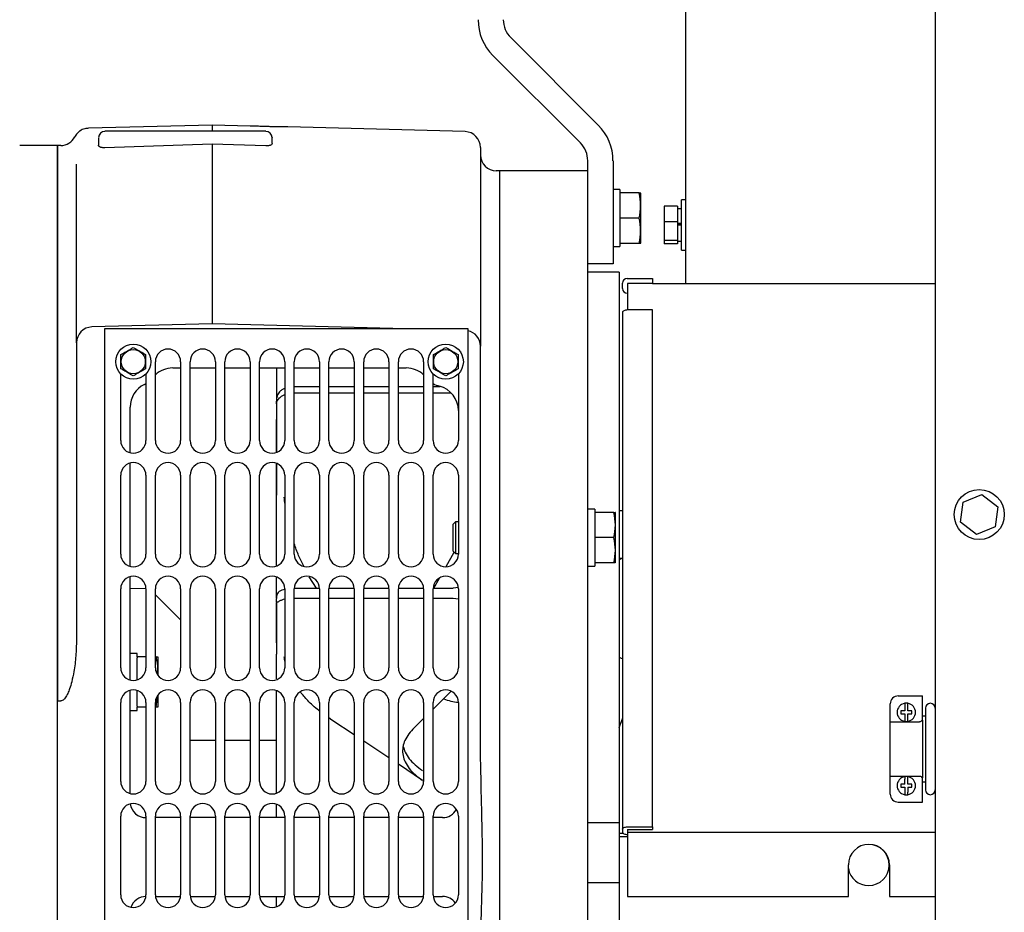
# Model space of a CAD drawing. Units: inches. Extents: x 0.3 to 17, y -11.8 to 10.7.
# Drawn here: x 8.8 to 9.7, y -9.8 to -9 of the extents above; entities that cross this region are included whole.
import ezdxf

# ---------------------------------------------------------------- set-up
doc = ezdxf.new("R2010")
doc.units = ezdxf.units.IN
doc.header["$MEASUREMENT"] = 0

msp = doc.modelspace()

# ---------------------------------------------------------------- linework, layer by layer
at = {"color": 7, "linetype": 'Continuous', "lineweight": 25}
for p, q in [((9.59917, -8.53843), (9.59917, -10.18128)), ((9.37683, -8.7313), (9.37683, -9.22524)), ((9.22096, -9.00617), (9.29892, -9.08412)), ((9.28301, -9.10003), (9.20506, -9.02208)), ((8.95496, -9.08412), (8.84467, -9.08701)), ((8.98892, -9.08501), (8.95496, -9.08412)), ((8.95496, -9.08412), (8.95496, -9.08975)), ((9.18029, -9.09002), (9.02223, -9.08588)), ((9.00276, -9.08975), (8.85934, -9.08975)), ((8.81716, -9.1024), (8.78341, -9.1024)), ((8.81997, -9.1024), (8.81716, -9.1024)), ((8.81716, -10.37068), (8.81716, -9.1024)), ((8.81716, -9.1024), (8.81716, -9.59734)), ((8.95496, -9.10106), (8.85934, -9.10441)), ((8.95496, -9.10106), (8.95496, -9.25476)), ((9.00276, -9.10276), (8.95496, -9.10106)), ((9.2896, -9.13533), (9.2896, -9.11594)), ((9.3121, -9.11594), (9.3121, -9.20786)), ((9.21086, -9.1249), (9.20805, -9.1249)), ((9.2896, -9.1249), (9.21086, -9.1249)), ((9.21086, -9.1249), (9.21086, -9.73654)), ((9.21086, -9.1249), (9.21086, -10.34818)), ((9.2896, -10.27439), (9.2896, -9.13533)), ((9.31828, -9.14163), (9.3121, -9.14163)), ((9.31828, -9.14163), (9.31828, -9.14458)), ((9.31828, -9.14458), (9.31828, -9.14553)), ((9.33541, -9.14458), (9.31828, -9.14458)), ((9.31828, -9.14553), (9.31828, -9.16614)), ((9.33693, -9.14529), (9.33667, -9.14458)), ((9.33693, -9.16708), (9.33693, -9.14529)), ((9.36969, -9.15649), (9.35754, -9.15649)), ((9.35754, -9.15649), (9.35754, -9.17041)), ((9.36969, -9.15649), (9.36969, -9.17041)), ((9.37326, -9.15883), (9.36969, -9.15883)), ((9.37683, -9.15093), (9.37326, -9.15093)), ((9.37326, -9.19557), (9.37326, -9.15093)), ((9.31828, -9.16614), (9.31828, -9.16708)), ((9.33541, -9.16708), (9.31828, -9.16708)), ((9.31828, -9.16708), (9.31828, -9.16803)), ((9.31828, -9.16803), (9.31828, -9.18863)), ((9.33693, -9.18887), (9.33693, -9.16708)), ((9.36969, -9.17041), (9.35754, -9.17041)), ((9.35754, -9.17041), (9.35754, -9.18717)), ((9.36969, -9.17041), (9.36969, -9.18717)), ((9.37326, -9.17177), (9.36969, -9.17177)), ((9.37326, -9.17234), (9.36969, -9.17234)), ((9.37326, -9.17325), (9.36969, -9.17325)), ((9.3121, -9.19244), (9.31828, -9.19244)), ((9.31828, -9.18863), (9.31828, -9.18958)), ((9.33541, -9.18958), (9.31828, -9.18958)), ((9.31828, -9.18958), (9.31828, -9.19244)), ((9.33665, -9.18958), (9.33541, -9.18958)), ((9.33667, -9.18958), (9.33693, -9.18887)), ((9.36969, -9.18717), (9.35754, -9.18717)), ((9.35754, -9.18717), (9.35754, -9.19001)), ((9.36969, -9.19001), (9.35754, -9.19001)), ((9.36969, -9.18717), (9.36969, -9.19001)), ((9.36969, -9.18768), (9.37326, -9.18768)), ((9.37326, -9.19557), (9.37683, -9.19557)), ((9.3121, -9.20786), (9.2896, -9.20786)), ((9.31772, -9.21541), (9.2896, -9.21541)), ((9.31772, -9.21541), (9.31772, -9.24597)), ((9.32484, -9.22082), (9.34742, -9.22082)), ((9.34742, -9.22082), (9.34742, -9.22524)), ((9.32062, -9.22985), (9.32062, -9.22504)), ((9.34742, -9.22524), (9.32503, -9.22524)), ((9.32503, -9.22524), (9.32503, -9.2255)), ((9.32503, -9.2255), (9.32503, -9.24898)), ((9.34742, -9.22524), (9.59917, -9.22524)), ((9.32503, -9.23407), (9.32484, -9.23407)), ((9.31772, -9.24597), (9.31772, -9.70561)), ((8.95496, -9.25476), (8.95496, -9.26129)), ((9.32062, -9.25112), (9.32062, -9.71176)), ((9.34742, -9.24898), (9.32484, -9.24898)), ((9.34742, -9.70963), (9.34742, -9.24898)), ((8.95496, -9.26129), (8.84773, -9.2641)), ((9.11604, -9.26551), (8.95496, -9.26129)), ((8.85934, -10.20476), (8.85934, -9.26551)), ((8.85934, -9.26551), (9.18274, -9.26551)), ((9.18274, -9.26551), (9.18274, -10.20476)), ((8.83403, -9.27815), (8.83403, -9.54314)), ((9.19399, -9.64301), (9.19399, -9.28124)), ((8.90434, -9.36534), (8.90434, -9.29503)), ((8.92683, -9.29503), (8.92683, -9.36534)), ((8.93527, -9.36534), (8.93527, -9.29503)), ((8.95777, -9.29503), (8.95777, -9.36534)), ((8.9662, -9.36534), (8.9662, -9.29503)), ((8.9887, -9.29503), (8.9887, -9.36534)), ((8.99714, -9.36534), (8.99714, -9.29503)), ((9.01963, -9.29503), (9.01963, -9.36534)), ((9.02807, -9.36534), (9.02807, -9.29503)), ((9.05057, -9.29503), (9.05057, -9.36534)), ((9.059, -9.36534), (9.059, -9.29503)), ((9.0815, -9.29503), (9.0815, -9.36534)), ((9.08994, -9.36534), (9.08994, -9.29503)), ((9.11244, -9.29503), (9.11244, -9.36534)), ((9.12087, -9.36534), (9.12087, -9.29503)), ((9.14337, -9.29503), (9.14337, -9.36534)), ((8.8734, -9.36534), (8.8734, -9.30597)), ((8.8959, -9.30597), (8.8959, -9.36534)), ((8.91977, -9.30066), (8.92683, -9.30066)), ((8.93527, -9.30066), (8.95777, -9.30066)), ((8.9662, -9.30066), (8.9887, -9.30066)), ((8.99714, -9.30066), (9.01963, -9.30066)), ((9.01216, -9.30066), (9.01216, -9.34642)), ((9.01216, -9.30066), (9.01216, -9.35934)), ((9.02807, -9.30066), (9.05057, -9.30066)), ((9.059, -9.30066), (9.0815, -9.30066)), ((9.08994, -9.30066), (9.11244, -9.30066)), ((9.12087, -9.30066), (9.12793, -9.30066)), ((9.15181, -9.36534), (9.15181, -9.30597)), ((9.1743, -9.30597), (9.1743, -9.36534)), ((9.02807, -9.31716), (9.05057, -9.31716)), ((9.059, -9.31716), (9.0815, -9.31717)), ((9.08994, -9.31717), (9.11244, -9.31717)), ((9.12087, -9.31717), (9.14337, -9.31717)), ((9.15181, -9.31717), (9.15816, -9.31717)), ((9.02807, -9.32275), (9.05057, -9.32275)), ((9.059, -9.32275), (9.0815, -9.32275)), ((9.08994, -9.32275), (9.11244, -9.32275)), ((9.12087, -9.32275), (9.14337, -9.32275)), ((9.15181, -9.32275), (9.16724, -9.32275)), ((9.01216, -9.33273), (9.01216, -9.33033)), ((9.01216, -9.33273), (9.01216, -9.37588)), ((8.88184, -9.37623), (8.88184, -9.33549)), ((8.88184, -9.47747), (8.88184, -9.38538)), ((9.01191, -9.38768), (9.01216, -9.38768)), ((9.01216, -9.38584), (9.01216, -9.41411)), ((8.8734, -9.46657), (8.8734, -9.39627)), ((8.8959, -9.39627), (8.8959, -9.46657)), ((8.90434, -9.46657), (8.90434, -9.39627)), ((8.92683, -9.39627), (8.92683, -9.46657)), ((8.93527, -9.46657), (8.93527, -9.39627)), ((8.95777, -9.39627), (8.95777, -9.46657)), ((8.9662, -9.46657), (8.9662, -9.39627)), ((8.9887, -9.39627), (8.9887, -9.46657)), ((8.99714, -9.46657), (8.99714, -9.39627)), ((9.01963, -9.39627), (9.01963, -9.46657)), ((9.02807, -9.46657), (9.02807, -9.39627)), ((9.05057, -9.39627), (9.05057, -9.46657)), ((9.059, -9.46657), (9.059, -9.39627)), ((9.0815, -9.39627), (9.0815, -9.46657)), ((9.08994, -9.46657), (9.08994, -9.39627)), ((9.11244, -9.39627), (9.11244, -9.46657)), ((9.12087, -9.46657), (9.12087, -9.39627)), ((9.14337, -9.39627), (9.14337, -9.46657)), ((9.15181, -9.46657), (9.15181, -9.39627)), ((9.1743, -9.39627), (9.1743, -9.46657)), ((9.01191, -9.40883), (9.01216, -9.40883)), ((9.62422, -9.42037), (9.64079, -9.4135)), ((9.64079, -9.4135), (9.65502, -9.42441)), ((9.01963, -9.41892), (9.01921, -9.4157)), ((9.62188, -9.43815), (9.62422, -9.42037)), ((9.29579, -9.42636), (9.2896, -9.42636)), ((9.29579, -9.42636), (9.29579, -9.42931)), ((9.29579, -9.42931), (9.29579, -9.43026)), ((9.31291, -9.42931), (9.29579, -9.42931)), ((9.29579, -9.43026), (9.29579, -9.45087)), ((9.31443, -9.43002), (9.31418, -9.42931)), ((9.31443, -9.45181), (9.31443, -9.43002)), ((9.32062, -9.42782), (9.31772, -9.42782)), ((9.65502, -9.42441), (9.65269, -9.4422)), ((9.1716, -9.43775), (9.16924, -9.44011)), ((9.16924, -9.44011), (9.16924, -9.46351)), ((9.1743, -9.43775), (9.1716, -9.43775)), ((9.1716, -9.43775), (9.1716, -9.45181)), ((9.63612, -9.44907), (9.62188, -9.43815)), ((9.65269, -9.4422), (9.63612, -9.44907)), ((9.1716, -9.45181), (9.1716, -9.46587)), ((9.29579, -9.45087), (9.29579, -9.45181)), ((9.29579, -9.45181), (9.29579, -9.45275)), ((9.31291, -9.45181), (9.29579, -9.45181)), ((9.29579, -9.45275), (9.29579, -9.47336)), ((9.31443, -9.47361), (9.31443, -9.45181)), ((9.16337, -9.4777), (9.17063, -9.4649)), ((9.16924, -9.46351), (9.1716, -9.46587)), ((9.1716, -9.46587), (9.1743, -9.46587)), ((9.29579, -9.47336), (9.29579, -9.47431)), ((9.31291, -9.47431), (9.29579, -9.47431)), ((9.29579, -9.47431), (9.29579, -9.47717)), ((9.31415, -9.47431), (9.31291, -9.47431)), ((9.31418, -9.47431), (9.31443, -9.47361)), ((9.31772, -9.47001), (9.32062, -9.47001)), ((9.2896, -9.47717), (9.29579, -9.47717)), ((8.88184, -9.5787), (8.88184, -9.48662)), ((9.01211, -9.50548), (9.01211, -9.48706)), ((9.04784, -9.49695), (9.04146, -9.48669)), ((9.15247, -9.49695), (9.15758, -9.48792)), ((8.8734, -9.56781), (8.8734, -9.49751)), ((8.8959, -9.49742), (8.88184, -9.49706)), ((8.8959, -9.49751), (8.8959, -9.56781)), ((8.90434, -9.56781), (8.90434, -9.49751)), ((8.92683, -9.49751), (8.92683, -9.56781)), ((8.93527, -9.56781), (8.93527, -9.49751)), ((8.95777, -9.49751), (8.95777, -9.56781)), ((8.9662, -9.56781), (8.9662, -9.49751)), ((8.9887, -9.49751), (8.9887, -9.56781)), ((8.99714, -9.56781), (8.99714, -9.49751)), ((9.01963, -9.49751), (9.01963, -9.56781)), ((9.02807, -9.56781), (9.02807, -9.49751)), ((9.02818, -9.49695), (9.05047, -9.49695)), ((9.05057, -9.49751), (9.05057, -9.56781)), ((9.059, -9.56781), (9.059, -9.49751)), ((9.05916, -9.49695), (9.08141, -9.49695)), ((9.0815, -9.49751), (9.0815, -9.56781)), ((9.08994, -9.56781), (9.08994, -9.49751)), ((9.09005, -9.49695), (9.11234, -9.49695)), ((9.11244, -9.49751), (9.11244, -9.56781)), ((9.12087, -9.56781), (9.12087, -9.49751)), ((9.12099, -9.49695), (9.14327, -9.49695)), ((9.14337, -9.49751), (9.14337, -9.56781)), ((9.15181, -9.56781), (9.15181, -9.49751)), ((9.15192, -9.49695), (9.16964, -9.49695)), ((9.1743, -9.49614), (9.16964, -9.49696)), ((9.1743, -9.49751), (9.1743, -9.56781)), ((8.92683, -9.52523), (8.90434, -9.50273)), ((9.01191, -9.50832), (9.01216, -9.50832)), ((9.01216, -9.50971), (9.01216, -9.50597)), ((9.01216, -9.50971), (9.01216, -9.55566)), ((9.02807, -9.50566), (9.05057, -9.50566)), ((9.059, -9.50566), (9.0815, -9.50566)), ((9.08994, -9.50566), (9.11244, -9.50566)), ((9.12087, -9.50566), (9.14337, -9.50566)), ((9.15181, -9.50566), (9.16964, -9.50566)), ((9.16964, -9.50567), (9.1743, -9.5065)), ((9.01216, -9.55259), (9.01191, -9.55259)), ((8.88803, -9.55512), (8.88184, -9.55512)), ((8.88803, -9.55807), (8.88803, -9.55512)), ((8.8959, -9.55807), (8.88803, -9.55807)), ((8.88803, -9.55807), (8.88803, -9.55901)), ((8.88803, -9.57854), (8.88803, -9.55901)), ((8.90515, -9.55807), (8.90434, -9.55807)), ((8.90667, -9.55877), (8.90641, -9.55807)), ((8.90667, -9.57467), (8.90667, -9.55877)), ((9.01963, -9.55996), (9.01921, -9.55815)), ((8.88184, -9.67994), (8.88184, -9.58785)), ((8.88803, -9.60212), (8.88803, -9.58802)), ((9.15181, -9.60469), (9.16791, -9.58864)), ((8.81716, -9.59734), (8.81997, -9.59734)), ((8.90515, -9.60306), (8.90633, -9.59275)), ((8.90667, -9.60236), (8.90667, -9.59189)), ((9.56631, -9.59288), (9.58774, -9.59288)), ((9.58774, -9.61453), (9.58774, -9.59288)), ((8.8734, -9.66905), (8.8734, -9.59875)), ((8.88184, -9.60602), (8.88803, -9.60602)), ((8.88803, -9.60212), (8.88803, -9.60306)), ((8.88803, -9.60602), (8.88803, -9.60306)), ((8.8959, -9.60306), (8.88803, -9.60306)), ((8.8959, -9.59875), (8.8959, -9.66905)), ((8.90434, -9.66905), (8.90434, -9.59875)), ((8.90515, -9.60306), (8.90434, -9.60306)), ((8.90639, -9.60306), (8.90515, -9.60306)), ((8.90641, -9.60306), (8.90667, -9.60236)), ((8.92683, -9.59875), (8.92683, -9.66905)), ((8.93527, -9.66905), (8.93527, -9.59875)), ((8.95777, -9.59875), (8.95777, -9.66905)), ((8.9662, -9.66905), (8.9662, -9.59875)), ((8.9887, -9.59875), (8.9887, -9.66905)), ((8.99714, -9.66905), (8.99714, -9.59875)), ((9.01963, -9.59875), (9.01963, -9.66905)), ((9.02807, -9.66905), (9.02807, -9.59875)), ((9.05057, -9.59875), (9.05057, -9.66905)), ((9.059, -9.66905), (9.059, -9.59875)), ((9.0815, -9.59875), (9.0815, -9.66905)), ((9.08994, -9.66905), (9.08994, -9.59875)), ((9.11244, -9.59875), (9.11244, -9.66905)), ((9.12087, -9.66905), (9.12087, -9.59875)), ((9.14337, -9.59875), (9.14337, -9.66905)), ((9.15181, -9.66905), (9.15181, -9.59875)), ((9.1743, -9.59875), (9.1743, -9.66905)), ((9.55917, -9.6159), (9.55917, -9.60002)), ((9.57202, -9.60613), (9.56845, -9.60613)), ((9.56845, -9.60613), (9.56845, -9.60898)), ((9.57202, -9.60165), (9.57202, -9.60613)), ((9.57488, -9.60613), (9.57488, -9.60165)), ((9.57845, -9.60613), (9.57488, -9.60613)), ((9.57845, -9.60898), (9.57845, -9.60613)), ((9.5906, -9.6038), (9.5906, -9.64023)), ((9.06149, -9.61439), (9.059, -9.61257)), ((9.0815, -9.62767), (9.06149, -9.61439)), ((9.13385, -9.62258), (9.14337, -9.6131)), ((9.56845, -9.60898), (9.57202, -9.60898)), ((9.57202, -9.60898), (9.57202, -9.61345)), ((9.57488, -9.60898), (9.57845, -9.60898)), ((9.57488, -9.61345), (9.57488, -9.60898)), ((9.5906, -9.61095), (9.58774, -9.61095)), ((9.58774, -9.61453), (9.58774, -9.66593)), ((9.55917, -9.6159), (9.58507, -9.6159)), ((9.55917, -9.66456), (9.55917, -9.6159)), ((8.95777, -9.6327), (8.93527, -9.6327)), ((8.95777, -9.6327), (8.93527, -9.6327)), ((8.9887, -9.6327), (8.9662, -9.6327)), ((8.9887, -9.6327), (8.9662, -9.6327)), ((9.01211, -9.6327), (8.99714, -9.6327)), ((9.01211, -9.6327), (8.99714, -9.6327)), ((9.11244, -9.64821), (9.08994, -9.63327)), ((9.5906, -9.64023), (9.5906, -9.67666)), ((9.14246, -9.66814), (9.12087, -9.65381)), ((9.55917, -9.66456), (9.58507, -9.66456)), ((9.55917, -9.68045), (9.55917, -9.66456)), ((9.57202, -9.67148), (9.57202, -9.66701)), ((9.57488, -9.67148), (9.57488, -9.66701)), ((9.58774, -9.68759), (9.58774, -9.66593)), ((9.56845, -9.67148), (9.56845, -9.67434)), ((9.57202, -9.67148), (9.56845, -9.67148)), ((9.56845, -9.67434), (9.57202, -9.67434)), ((9.57202, -9.67434), (9.57202, -9.67881)), ((9.57845, -9.67148), (9.57488, -9.67148)), ((9.57488, -9.67434), (9.57845, -9.67434)), ((9.57488, -9.67434), (9.57488, -9.67881)), ((9.57845, -9.67434), (9.57845, -9.67148)), ((9.58774, -9.66952), (9.5906, -9.66952)), ((9.01211, -9.70139), (9.01211, -9.68954)), ((9.56631, -9.68759), (9.58774, -9.68759)), ((8.8734, -9.77029), (8.8734, -9.69998)), ((8.8959, -9.69998), (8.8959, -9.77029)), ((8.90434, -9.77029), (8.90434, -9.69998)), ((8.92683, -9.70139), (8.90434, -9.70139)), ((8.92683, -9.69998), (8.92683, -9.77029)), ((8.93527, -9.77029), (8.93527, -9.69998)), ((8.95777, -9.70139), (8.93527, -9.70139)), ((8.95777, -9.69998), (8.95777, -9.77029)), ((8.9662, -9.77029), (8.9662, -9.69998)), ((8.9887, -9.70139), (8.9662, -9.70139)), ((8.9887, -9.69998), (8.9887, -9.77029)), ((8.99714, -9.77029), (8.99714, -9.69998)), ((9.01963, -9.70139), (8.99714, -9.70139)), ((9.01963, -9.69998), (9.01963, -9.77029)), ((9.02807, -9.77029), (9.02807, -9.69998)), ((9.05057, -9.70139), (9.02807, -9.70139)), ((9.05057, -9.69998), (9.05057, -9.77029)), ((9.059, -9.77029), (9.059, -9.69998)), ((9.0815, -9.70139), (9.059, -9.70139)), ((9.0815, -9.69998), (9.0815, -9.77029)), ((9.08994, -9.77029), (9.08994, -9.69998)), ((9.11244, -9.70139), (9.08994, -9.70139)), ((9.11244, -9.69998), (9.11244, -9.77029)), ((9.12087, -9.77029), (9.12087, -9.69998)), ((9.14337, -9.70139), (9.12087, -9.70139)), ((9.14337, -9.69998), (9.14337, -9.77029)), ((9.15181, -9.77029), (9.15181, -9.69998)), ((9.16024, -9.70139), (9.15181, -9.70139)), ((9.1743, -9.69998), (9.1743, -9.77029)), ((9.2896, -9.70561), (9.31772, -9.70561)), ((9.31772, -9.70561), (9.31772, -9.75904)), ((9.32062, -9.71176), (9.32062, -9.7142)), ((9.32484, -9.70963), (9.34742, -9.70963)), ((9.32503, -9.71186), (9.34742, -9.71186)), ((9.32503, -9.71186), (9.32503, -9.71429)), ((9.34742, -9.70963), (9.34742, -9.71186)), ((9.32141, -9.71545), (9.31772, -9.71545)), ((9.31772, -9.71826), (9.32503, -9.71826)), ((9.32484, -9.71634), (9.32503, -9.71634)), ((9.32503, -9.71429), (9.59917, -9.71429)), ((9.32503, -9.71429), (9.32503, -9.77169)), ((9.21086, -9.73654), (9.21086, -10.34818)), ((9.5218, -9.77169), (9.5218, -9.74357)), ((9.55853, -9.74357), (9.55853, -9.77169)), ((9.2896, -9.75904), (9.31772, -9.75904)), ((9.31772, -9.75904), (9.31772, -10.16805)), ((8.90442, -9.77169), (8.92675, -9.77169)), ((8.93536, -9.77169), (8.95768, -9.77169)), ((8.96629, -9.77169), (8.98861, -9.77169)), ((8.99723, -9.77169), (9.01955, -9.77169)), ((9.01211, -9.78083), (9.01211, -9.77169)), ((9.02816, -9.77169), (9.05048, -9.77169)), ((9.05909, -9.77169), (9.08141, -9.77169)), ((9.09003, -9.77169), (9.11235, -9.77169)), ((9.12096, -9.77169), (9.14328, -9.77169)), ((9.15189, -9.77169), (9.16024, -9.77169)), ((9.32503, -9.77169), (9.5218, -9.77169)), ((9.55853, -9.77169), (9.59917, -9.77169))]:
    msp.add_line(p, q, dxfattribs=at)
at = {"color": 7, "linetype": 'Continuous', "lineweight": 25, "flags": 128}
for points in [[(9.32484, -9.24898), (9.32401, -9.24902), (9.32322, -9.24914), (9.32249, -9.24934), (9.32185, -9.24961), (9.32133, -9.24993), (9.32094, -9.2503), (9.3207, -9.2507), (9.32062, -9.25112)], [(8.89449, -9.31526), (8.8956, -9.31469), (8.8959, -9.31452)], [(9.32062, -9.47042), (9.31935, -9.47086), (9.31772, -9.4717)], [(9.31772, -9.5583), (9.31935, -9.55914), (9.32062, -9.55958)], [(9.31772, -9.62102), (9.32061, -9.61321), (9.32062, -9.61318)], [(9.32062, -9.71176), (9.3207, -9.71135), (9.32094, -9.71095), (9.32133, -9.71058), (9.32185, -9.71025), (9.32249, -9.70999), (9.32322, -9.70979), (9.32401, -9.70967), (9.32484, -9.70963)], [(9.32062, -9.7142), (9.3207, -9.71462), (9.32094, -9.71502), (9.32133, -9.71539), (9.32185, -9.71571), (9.32249, -9.71598), (9.32322, -9.71617), (9.32401, -9.7163), (9.32484, -9.71634)]]:
    msp.add_lwpolyline(points, dxfattribs=at)
at = {"color": 7, "linetype": 'Continuous', "lineweight": 25}
for centre, radius in [((8.88465, -9.29503), 0.01569), ((9.16305, -9.29503), 0.01569), ((8.88465, -9.29503), 0.01071), ((9.16305, -9.29503), 0.01071), ((9.63845, -9.43128), 0.02232)]:
    msp.add_circle(centre, radius, dxfattribs=at)
for centre, radius, start, end in [((9.23687, -8.99026), 0.04499, 180, 225), ((9.23687, -8.99026), 0.0225, 180, 225), ((9.2671, -9.11594), 0.04499, 0, 45), ((8.81997, -9.08834), 0.01406, 270, 332.98233), ((8.85934, -9.09538), 0.00562, 90, 180), ((9.00276, -9.09538), 0.00562, 0, 90), ((9.17993, -9.10408), 0.01406, 0, 88.49998), ((9.2671, -9.11594), 0.0225, 0, 45), ((9.20805, -9.11084), 0.01406, 180, 270), ((9.32484, -9.22504), 0.00422, 90, 180), ((9.32484, -9.22985), 0.00422, 180, 270), ((8.84809, -9.27815), 0.01406, 91.5, 180), ((9.17993, -9.28124), 0.01406, 0, 78.46304), ((8.91558, -9.29503), 0.01125, 0, 180), ((8.94652, -9.29503), 0.01125, 0, 180), ((8.97745, -9.29503), 0.01125, 0, 180), ((9.00839, -9.29503), 0.01125, 0, 180), ((9.03932, -9.29503), 0.01125, 0, 180), ((9.07025, -9.29503), 0.01125, 0, 180), ((9.10119, -9.29503), 0.01125, 0, 180), ((9.13212, -9.29503), 0.01125, 0, 180), ((8.91977, -9.32316), 0.0225, 90, 133.33395), ((9.12793, -9.32316), 0.0225, 46.66605, 90), ((8.90434, -9.33549), 0.0225, 115.94448, 180), ((9.16305, -9.29503), 0.0225, 240, 255.52249), ((9.15181, -9.3386), 0.0225, 0, 75.52249), ((8.88465, -9.36534), 0.01125, 180, 0), ((8.91558, -9.36534), 0.01125, 180, 0), ((8.94652, -9.36534), 0.01125, 180, 0), ((8.97745, -9.36534), 0.01125, 180, 0), ((9.00839, -9.36534), 0.01125, 180, 0), ((9.03932, -9.36534), 0.01125, 180, 0), ((9.07025, -9.36534), 0.01125, 180, 0), ((9.10119, -9.36534), 0.01125, 180, 0), ((9.13212, -9.36534), 0.01125, 180, 0), ((9.16305, -9.36534), 0.01125, 180, 0), ((8.88465, -9.39627), 0.01125, 0, 180), ((8.91558, -9.39627), 0.01125, 0, 180), ((8.94652, -9.39627), 0.01125, 0, 180), ((8.97745, -9.39627), 0.01125, 0, 180), ((9.00839, -9.39627), 0.01125, 0, 180), ((9.03932, -9.39627), 0.01125, 0, 180), ((9.07025, -9.39627), 0.01125, 0, 180), ((9.10119, -9.39627), 0.01125, 0, 180), ((9.13212, -9.39627), 0.01125, 0, 180), ((9.16305, -9.39627), 0.01125, 0, 180), ((8.88465, -9.46657), 0.01125, 180, 0), ((8.91558, -9.46657), 0.01125, 180, 0), ((8.94652, -9.46657), 0.01125, 180, 0), ((8.97745, -9.46657), 0.01125, 180, 0), ((9.00839, -9.46657), 0.01125, 180, 0), ((9.03932, -9.46657), 0.01125, 180, 0), ((9.07025, -9.46657), 0.01125, 180, 0), ((9.10119, -9.46657), 0.01125, 180, 0), ((9.13212, -9.46657), 0.01125, 180, 0), ((9.16305, -9.46657), 0.01125, 180, 0), ((8.88465, -9.49751), 0.01125, 0, 180), ((8.91558, -9.49751), 0.01125, 0, 180), ((8.94652, -9.49751), 0.01125, 0, 180), ((8.97745, -9.49751), 0.01125, 0, 180), ((9.00839, -9.49751), 0.01125, 0, 180), ((9.03932, -9.49751), 0.01125, 0, 180), ((9.07025, -9.49751), 0.01125, 0, 180), ((9.10119, -9.49751), 0.01125, 0, 180), ((9.13212, -9.49751), 0.01125, 0, 180), ((9.16305, -9.49751), 0.01125, 0, 180), ((8.88465, -9.56781), 0.01125, 180, 0), ((8.91558, -9.56781), 0.01125, 180, 0), ((8.94652, -9.56781), 0.01125, 180, 0), ((8.97745, -9.56781), 0.01125, 180, 0), ((9.00839, -9.56781), 0.01125, 180, 0), ((9.03932, -9.56781), 0.01125, 180, 0), ((9.07025, -9.56781), 0.01125, 180, 0), ((9.10119, -9.56781), 0.01125, 180, 0), ((9.13212, -9.56781), 0.01125, 180, 0), ((9.16305, -9.56781), 0.01125, 180, 0), ((8.88465, -9.59875), 0.01125, 0, 180), ((8.91558, -9.59875), 0.01125, 0, 180), ((8.94652, -9.59875), 0.01125, 0, 180), ((8.97745, -9.59875), 0.01125, 0, 180), ((9.00839, -9.59875), 0.01125, 0, 180), ((9.03932, -9.59875), 0.01125, 0, 180), ((9.07025, -9.59875), 0.01125, 0, 180), ((9.10119, -9.59875), 0.01125, 0, 180), ((9.13212, -9.59875), 0.01125, 0, 180), ((9.16305, -9.59875), 0.01125, 0, 180), ((9.17761, -9.55656), 0.04218, 247.26441, 265.50251), ((9.56631, -9.60002), 0.00714, 90, 180), ((9.57345, -9.60755), 0.00821, 100.01541, 259.98459), ((9.57345, -9.60755), 0.00821, 79.98459, 100.01541), ((9.57345, -9.60755), 0.00821, 280.01541, 79.98459), ((9.59488, -9.6038), 0.00429, 0, 180), ((9.57345, -9.60755), 0.00821, 259.98459, 280.01541), ((9.57345, -9.67291), 0.00821, 100.01541, 259.98459), ((9.57345, -9.67291), 0.00821, 79.98459, 100.01541), ((9.57345, -9.67291), 0.00821, 280.01541, 79.98459), ((8.88465, -9.66905), 0.01125, 180, 0), ((8.91558, -9.66905), 0.01125, 180, 0), ((8.94652, -9.66905), 0.01125, 180, 0), ((8.97745, -9.66905), 0.01125, 180, 0), ((9.00839, -9.66905), 0.01125, 180, 0), ((9.03932, -9.66905), 0.01125, 180, 0), ((9.07025, -9.66905), 0.01125, 180, 0), ((9.10119, -9.66905), 0.01125, 180, 0), ((9.13212, -9.66905), 0.01125, 180, 0), ((9.16305, -9.66905), 0.01125, 180, 0), ((9.59488, -9.67666), 0.00429, 180, 0), ((9.56631, -9.68045), 0.00714, 180, 270), ((9.57345, -9.67291), 0.00821, 259.98459, 280.01541), ((8.88465, -9.69998), 0.01125, 0, 180), ((8.8959, -9.68733), 0.01406, 187.09247, 270), ((8.91558, -9.69998), 0.01125, 0, 180), ((8.94652, -9.69998), 0.01125, 0, 180), ((8.97745, -9.69998), 0.01125, 0, 180), ((9.00839, -9.69998), 0.01125, 0, 180), ((9.03932, -9.69998), 0.01125, 0, 180), ((9.07025, -9.69998), 0.01125, 0, 180), ((9.10119, -9.69998), 0.01125, 0, 180), ((9.13212, -9.69998), 0.01125, 0, 180), ((9.16305, -9.69998), 0.01125, 0, 180), ((9.16024, -9.68733), 0.01406, 270, 331.51701), ((9.54016, -9.74357), 0.01836, 0, 180), ((9.53988, -9.74357), 0.01836, 270, 89.56133), ((9.53988, -9.74357), 0.01836, 190.04007, 270), ((8.88465, -9.77029), 0.01125, 180, 0), ((8.8959, -9.78575), 0.01406, 90, 161.69493), ((8.91558, -9.77029), 0.01125, 180, 0), ((8.94652, -9.77029), 0.01125, 180, 0), ((8.97745, -9.77029), 0.01125, 180, 0), ((9.00839, -9.77029), 0.01125, 180, 0), ((9.03932, -9.77029), 0.01125, 180, 0), ((9.07025, -9.77029), 0.01125, 180, 0), ((9.10119, -9.77029), 0.01125, 180, 0), ((9.13212, -9.77029), 0.01125, 180, 0), ((9.16305, -9.77029), 0.01125, 180, 0), ((9.16024, -9.78575), 0.01406, 35.75074, 90)]:
    msp.add_arc(centre, radius, start, end, dxfattribs=at)
for points, knots in [([(8.8447, -9.08707), (8.84362, -9.08715), (8.84092, -9.08734), (8.83741, -9.08905), (8.83434, -9.09166), (8.83311, -9.09372), (8.83246, -9.09481)], [0, 0, 0, 0, 0.212733, 0.530183, 0.751422, 1, 1, 1, 1]), ([(9.00557, -9.08558), (9.00368, -9.08552), (8.99988, -9.08542), (8.99482, -9.08525), (8.99104, -9.0851), (8.9889, -9.08501), (8.98891, -9.08501), (8.98892, -9.08502)], [0, 0, 0, 0, 0.214956, 0.429896, 0.644857, 0.85972, 1, 1, 1, 1]), ([(9.02223, -9.08589), (9.02229, -9.08589), (9.02252, -9.08589), (9.02095, -9.08587), (9.01769, -9.08583), (9.01294, -9.08575), (9.00865, -9.08566), (9.00617, -9.08559), (9.00557, -9.08558)], [0, 0, 0, 0, 0.074125, 0.288744, 0.503362, 0.717987, 0.932612, 1, 1, 1, 1]), ([(8.85372, -9.09546), (8.85372, -9.09556), (8.85372, -9.09577), (8.85372, -9.09803), (8.85372, -9.10081), (8.85372, -9.10219)], [0, 0, 0, 0, 0.309141, 0.657004, 1, 1, 1, 1]), ([(9.00839, -9.10025), (9.00839, -9.09931), (9.00839, -9.09745), (9.00839, -9.09595), (9.00839, -9.09527), (9.00839, -9.09542), (9.00839, -9.09544)], [0, 0, 0, 0, 0.316643, 0.633201, 0.949785, 1, 1, 1, 1]), ([(8.85934, -9.10441), (8.85902, -9.10441), (8.85838, -9.10442), (8.85734, -9.10435), (8.85609, -9.10417), (8.85458, -9.10368), (8.85382, -9.10298), (8.85375, -9.10243), (8.85372, -9.10219)], [0, 0, 0, 0, 0.059675, 0.119117, 0.215608, 0.38321, 0.736417, 1, 1, 1, 1]), ([(9.00839, -9.10025), (9.00837, -9.10056), (9.00834, -9.10118), (9.00754, -9.10191), (9.00632, -9.10239), (9.00538, -9.10261), (9.00431, -9.10274), (9.00345, -9.10277), (9.00292, -9.10276), (9.00276, -9.10276)], [0, 0, 0, 0, 0.319299, 0.636065, 0.743131, 0.850766, 0.911419, 0.97262, 1, 1, 1, 1]), ([(9.19399, -9.10408), (9.19399, -9.10443), (9.19399, -9.10513), (9.19399, -9.11075), (9.19399, -9.11968), (9.19399, -9.13214), (9.19399, -9.14793), (9.19399, -9.16692), (9.19399, -9.1889), (9.19399, -9.21376), (9.19399, -9.24106), (9.19399, -9.26148), (9.19399, -9.27163)], [0, 0, 0, 0, 0.102684, 0.205177, 0.307338, 0.409035, 0.510132, 0.610197, 0.709324, 0.807403, 0.904328, 1, 1, 1, 1]), ([(8.83403, -9.26901), (8.83403, -9.25876), (8.83403, -9.23825), (8.83403, -9.21099), (8.83403, -9.18638), (8.83403, -9.16477), (8.83403, -9.14626), (8.83403, -9.13065), (8.83403, -9.1229), (8.83403, -9.11903)], [0, 0, 0, 0, 0.142526, 0.285242, 0.428391, 0.571607, 0.714756, 0.857472, 1, 1, 1, 1]), ([(9.33541, -9.16708), (9.33603, -9.1634), (9.33731, -9.1559), (9.33605, -9.1484), (9.33541, -9.14458)], [0, 0, 0, 0, 0.491216, 1, 1, 1, 1]), ([(9.33541, -9.14458), (9.33624, -9.14458), (9.33708, -9.14458), (9.33666, -9.14458), (9.33665, -9.14458)], [0, 0, 0, 0, 0.983023, 1, 1, 1, 1]), ([(9.33541, -9.18958), (9.33603, -9.1859), (9.33731, -9.1784), (9.33605, -9.1709), (9.33541, -9.16708)], [0, 0, 0, 0, 0.49121, 1, 1, 1, 1]), ([(8.83403, -9.27815), (8.83403, -9.27804), (8.83403, -9.27782), (8.83403, -9.27599), (8.83403, -9.27317), (8.83403, -9.27039), (8.83403, -9.26901)], [0, 0, 0, 0, 0.248755, 0.500005, 0.751247, 1, 1, 1, 1]), ([(9.19399, -9.27163), (9.19399, -9.27308), (9.19399, -9.276), (9.19399, -9.27896), (9.19399, -9.28089), (9.19399, -9.28113), (9.19399, -9.28124)], [0, 0, 0, 0, 0.248761, 0.500002, 0.751245, 1, 1, 1, 1]), ([(8.87366, -9.28869), (8.87523, -9.28778), (8.87792, -9.28622), (8.88184, -9.28396), (8.88379, -9.28284), (8.88465, -9.28234)], [0, 0, 0, 0, 0.439133, 0.75139, 1, 1, 1, 1]), ([(8.88465, -9.28234), (8.88623, -9.28325), (8.88892, -9.2848), (8.89283, -9.28706), (8.89478, -9.28819), (8.89565, -9.28869)], [0, 0, 0, 0, 0.439145, 0.751396, 1, 1, 1, 1]), ([(9.15206, -9.28869), (9.15363, -9.28778), (9.15633, -9.28622), (9.16024, -9.28396), (9.16219, -9.28284), (9.16305, -9.28234)], [0, 0, 0, 0, 0.439145, 0.751396, 1, 1, 1, 1]), ([(9.16305, -9.28234), (9.16463, -9.28325), (9.16732, -9.2848), (9.17124, -9.28706), (9.17319, -9.28819), (9.17405, -9.28869)], [0, 0, 0, 0, 0.439133, 0.75139, 1, 1, 1, 1]), ([(8.87366, -9.30138), (8.87366, -9.29956), (8.87366, -9.29645), (8.87366, -9.29193), (8.87366, -9.28968), (8.87366, -9.28869)], [0, 0, 0, 0, 0.439137, 0.751373, 1, 1, 1, 1]), ([(8.89565, -9.28869), (8.89565, -9.2905), (8.89565, -9.29361), (8.89565, -9.29813), (8.89565, -9.30038), (8.89565, -9.30138)], [0, 0, 0, 0, 0.439137, 0.751397, 1, 1, 1, 1]), ([(9.15206, -9.30138), (9.15206, -9.29956), (9.15206, -9.29645), (9.15206, -9.29193), (9.15206, -9.28968), (9.15206, -9.28869)], [0, 0, 0, 0, 0.439137, 0.751373, 1, 1, 1, 1]), ([(9.17405, -9.28869), (9.17405, -9.2905), (9.17405, -9.29361), (9.17405, -9.29813), (9.17405, -9.30038), (9.17405, -9.30138)], [0, 0, 0, 0, 0.439137, 0.751397, 1, 1, 1, 1]), ([(8.88465, -9.30773), (8.88308, -9.30682), (8.88038, -9.30527), (8.87647, -9.30301), (8.87452, -9.30188), (8.87366, -9.30138)], [0, 0, 0, 0, 0.43914, 0.751381, 1, 1, 1, 1]), ([(8.89565, -9.30138), (8.89407, -9.30229), (8.89138, -9.30385), (8.88746, -9.30611), (8.88551, -9.30723), (8.88465, -9.30773)], [0, 0, 0, 0, 0.439119, 0.751366, 1, 1, 1, 1]), ([(9.16305, -9.30773), (9.16148, -9.30682), (9.15879, -9.30527), (9.15487, -9.30301), (9.15292, -9.30188), (9.15206, -9.30138)], [0, 0, 0, 0, 0.439152, 0.751387, 1, 1, 1, 1]), ([(9.17405, -9.30138), (9.17248, -9.30229), (9.16978, -9.30385), (9.16587, -9.30611), (9.16392, -9.30723), (9.16305, -9.30773)], [0, 0, 0, 0, 0.439128, 0.751381, 1, 1, 1, 1]), ([(9.01497, -9.32179), (9.01453, -9.32237), (9.01364, -9.32354), (9.01248, -9.32643), (9.01229, -9.32877), (9.01216, -9.33033)], [0, 0, 0, 0, 0.251083, 0.501536, 1, 1, 1, 1]), ([(9.01497, -9.32179), (9.01568, -9.3211), (9.01701, -9.3198), (9.01879, -9.31895), (9.01963, -9.31854)], [0, 0, 0, 0, 0.529139, 1, 1, 1, 1]), ([(9.01497, -9.32738), (9.01568, -9.32669), (9.01701, -9.32539), (9.01879, -9.32454), (9.01963, -9.32414)], [0, 0, 0, 0, 0.52912, 1, 1, 1, 1]), ([(9.01216, -9.33273), (9.01229, -9.3319), (9.01248, -9.33066), (9.01364, -9.3289), (9.01453, -9.32789), (9.01497, -9.32738)], [0, 0, 0, 0, 0.498481, 0.748909, 1, 1, 1, 1]), ([(9.01216, -9.36509), (9.01216, -9.36452), (9.01216, -9.36335), (9.01216, -9.35878), (9.01216, -9.3528), (9.01216, -9.34849), (9.01216, -9.34642)], [0, 0, 0, 0, 0.240725, 0.500001, 0.759286, 1, 1, 1, 1]), ([(9.01211, -9.37589), (9.01211, -9.37488), (9.01211, -9.37), (9.01211, -9.36726), (9.01211, -9.36509)], [0, 0, 0, 0, 0.206891, 1, 1, 1, 1]), ([(9.01211, -9.41646), (9.01211, -9.41028), (9.01211, -9.39861), (9.01211, -9.38991), (9.01211, -9.38582)], [0, 0, 0, 0, 0.529451, 1, 1, 1, 1]), ([(9.01216, -9.4371), (9.01216, -9.43567), (9.01216, -9.43271), (9.01216, -9.42639), (9.01216, -9.41972), (9.01216, -9.41593), (9.01216, -9.41411)], [0, 0, 0, 0, 0.240718, 0.499997, 0.759281, 1, 1, 1, 1]), ([(9.01963, -9.4211), (9.01963, -9.42107), (9.01962, -9.42091), (9.01947, -9.41901), (9.01934, -9.4173), (9.01921, -9.4157)], [0, 0, 0, 0, 0.01804, 0.083034, 1, 1, 1, 1]), ([(9.31291, -9.45181), (9.31354, -9.44813), (9.31481, -9.44063), (9.31355, -9.43313), (9.31291, -9.42931)], [0, 0, 0, 0, 0.491209, 1, 1, 1, 1]), ([(9.31291, -9.42931), (9.31374, -9.42931), (9.31458, -9.42931), (9.31416, -9.42931), (9.31415, -9.42931)], [0, 0, 0, 0, 0.98301, 1, 1, 1, 1]), ([(9.01211, -9.47712), (9.01211, -9.47151), (9.01211, -9.45704), (9.01211, -9.44467), (9.01211, -9.4371)], [0, 0, 0, 0, 0.38804, 1, 1, 1, 1]), ([(9.03655, -9.47725), (9.03494, -9.47416), (9.03155, -9.46761), (9.02927, -9.46074), (9.02807, -9.45711)], [0, 0, 0, 0, 0.472066, 1, 1, 1, 1]), ([(9.31291, -9.47431), (9.31354, -9.47063), (9.31481, -9.46313), (9.31355, -9.45563), (9.31291, -9.45181)], [0, 0, 0, 0, 0.491209, 1, 1, 1, 1]), ([(9.01497, -9.49956), (9.01453, -9.49993), (9.01364, -9.50066), (9.01248, -9.50286), (9.01229, -9.50473), (9.01216, -9.50597)], [0, 0, 0, 0, 0.251074, 0.50152, 1, 1, 1, 1]), ([(9.01497, -9.49956), (9.01568, -9.49917), (9.01701, -9.49844), (9.01879, -9.49795), (9.01963, -9.49773)], [0, 0, 0, 0, 0.52911, 1, 1, 1, 1]), ([(9.01211, -9.54554), (9.01211, -9.53509), (9.01211, -9.52284), (9.01211, -9.51181), (9.01211, -9.5102)], [0, 0, 0, 0, 0.853659, 1, 1, 1, 1]), ([(9.01216, -9.50971), (9.01229, -9.5096), (9.01248, -9.50945), (9.01364, -9.50902), (9.01453, -9.50852), (9.01497, -9.50828)], [0, 0, 0, 0, 0.49848, 0.748929, 1, 1, 1, 1]), ([(9.01497, -9.50828), (9.01568, -9.50789), (9.01701, -9.50715), (9.01879, -9.50667), (9.01963, -9.50644)], [0, 0, 0, 0, 0.52911, 1, 1, 1, 1]), ([(8.83403, -9.54314), (8.83391, -9.54783), (8.83367, -9.55725), (8.83206, -9.56969), (8.83006, -9.57947), (8.8282, -9.58596), (8.82635, -9.59075), (8.82463, -9.59399), (8.82284, -9.5961), (8.82144, -9.59715), (8.82038, -9.59729), (8.81997, -9.59734)], [0, 0, 0, 0, 0.242545, 0.486813, 0.647212, 0.758228, 0.835466, 0.912907, 0.945692, 0.978812, 1, 1, 1, 1]), ([(8.90599, -9.57324), (8.90616, -9.572), (8.90688, -9.56694), (8.90589, -9.56188), (8.90515, -9.55807)], [0, 0, 0, 0, 0.245509, 1, 1, 1, 1]), ([(8.90515, -9.55807), (8.90598, -9.55807), (8.90682, -9.55807), (8.9064, -9.55807), (8.90639, -9.55807)], [0, 0, 0, 0, 0.983035, 1, 1, 1, 1]), ([(9.01216, -9.57771), (9.01216, -9.57575), (9.01216, -9.57167), (9.01216, -9.56506), (9.01216, -9.55921), (9.01216, -9.55681), (9.01216, -9.55566)], [0, 0, 0, 0, 0.240715, 0.49999, 0.759275, 1, 1, 1, 1]), ([(9.01963, -9.56189), (9.01963, -9.56186), (9.01962, -9.56172), (9.01947, -9.56029), (9.01934, -9.55918), (9.01921, -9.55815)], [0, 0, 0, 0, 0.017989, 0.082985, 1, 1, 1, 1]), ([(9.01211, -9.6796), (9.01211, -9.66848), (9.01211, -9.6454), (9.01211, -9.61482), (9.01211, -9.59597), (9.01211, -9.5883)], [0, 0, 0, 0, 0.355383, 0.737659, 1, 1, 1, 1]), ([(9.05057, -9.60638), (9.05035, -9.60622), (9.04625, -9.60323), (9.04033, -9.59757), (9.03561, -9.59191), (9.0335, -9.58938)], [0, 0, 0, 0, 0.030632, 0.565892, 1, 1, 1, 1]), ([(9.57202, -9.59946), (9.57202, -9.59949), (9.57202, -9.59954), (9.57202, -9.5999), (9.57202, -9.60044), (9.57202, -9.60106), (9.57202, -9.60148), (9.57202, -9.60165)], [0, 0, 0, 0, 0.209766, 0.419451, 0.63034, 0.844299, 1, 1, 1, 1]), ([(9.57488, -9.60165), (9.57488, -9.6014), (9.57488, -9.6009), (9.57488, -9.60024), (9.57488, -9.59974), (9.57488, -9.5995), (9.57488, -9.59947), (9.57488, -9.59946)], [0, 0, 0, 0, 0.22098, 0.442093, 0.659255, 0.872167, 1, 1, 1, 1]), ([(9.57202, -9.61345), (9.57202, -9.61371), (9.57202, -9.61421), (9.57202, -9.61487), (9.57202, -9.61536), (9.57202, -9.61561), (9.57202, -9.61563), (9.57202, -9.61564)], [0, 0, 0, 0, 0.221061, 0.44207, 0.659281, 0.872177, 1, 1, 1, 1]), ([(9.57488, -9.61564), (9.57488, -9.61562), (9.57488, -9.61557), (9.57488, -9.61521), (9.57488, -9.61467), (9.57488, -9.61405), (9.57488, -9.61363), (9.57488, -9.61345)], [0, 0, 0, 0, 0.209751, 0.419468, 0.630269, 0.844212, 1, 1, 1, 1]), ([(9.58507, -9.6159), (9.58544, -9.61586), (9.58616, -9.61579), (9.58708, -9.61526), (9.58753, -9.61476), (9.58774, -9.61453)], [0, 0, 0, 0, 0.35173, 0.702664, 1, 1, 1, 1]), ([(9.13385, -9.62258), (9.13218, -9.62442), (9.12884, -9.6281), (9.12588, -9.63396), (9.12445, -9.63991), (9.12471, -9.64591), (9.12669, -9.65183), (9.13031, -9.65759), (9.13543, -9.66312), (9.14009, -9.66647), (9.14242, -9.66815)], [0, 0, 0, 0, 0.124989, 0.249816, 0.375489, 0.499953, 0.624435, 0.750133, 0.874951, 1, 1, 1, 1]), ([(9.12522, -9.63786), (9.1257, -9.6396), (9.12673, -9.64334), (9.13034, -9.64887), (9.13543, -9.6544), (9.14009, -9.65776), (9.14242, -9.65944)], [0, 0, 0, 0, 0.226814, 0.485589, 0.742559, 1, 1, 1, 1]), ([(9.19399, -9.83007), (9.19411, -9.8207), (9.19448, -9.79258), (9.1965, -9.74571), (9.19502, -9.69272), (9.19431, -9.65848), (9.19399, -9.64301)], [0, 0, 0, 0, 0.150321, 0.450919, 0.751787, 1, 1, 1, 1]), ([(9.57202, -9.66482), (9.57202, -9.66485), (9.57202, -9.66489), (9.57202, -9.66526), (9.57202, -9.6658), (9.57202, -9.66642), (9.57202, -9.66683), (9.57202, -9.66701)], [0, 0, 0, 0, 0.209763, 0.419443, 0.630256, 0.844302, 1, 1, 1, 1]), ([(9.57488, -9.66701), (9.57488, -9.66676), (9.57488, -9.66626), (9.57488, -9.66559), (9.57488, -9.6651), (9.57488, -9.66485), (9.57488, -9.66483), (9.57488, -9.66482)], [0, 0, 0, 0, 0.220974, 0.442081, 0.659237, 0.872181, 1, 1, 1, 1]), ([(9.58774, -9.66593), (9.58746, -9.66563), (9.5869, -9.66504), (9.58591, -9.66462), (9.58529, -9.66458), (9.58507, -9.66456)], [0, 0, 0, 0, 0.394173, 0.789924, 1, 1, 1, 1]), ([(9.57202, -9.67881), (9.57202, -9.67906), (9.57202, -9.67956), (9.57202, -9.68023), (9.57202, -9.68072), (9.57202, -9.68097), (9.57202, -9.68099), (9.57202, -9.681)], [0, 0, 0, 0, 0.220974, 0.442081, 0.659237, 0.872181, 1, 1, 1, 1]), ([(9.57488, -9.681), (9.57488, -9.68098), (9.57488, -9.68093), (9.57488, -9.68056), (9.57488, -9.68002), (9.57488, -9.67941), (9.57488, -9.67899), (9.57488, -9.67881)], [0, 0, 0, 0, 0.209763, 0.419443, 0.630256, 0.844302, 1, 1, 1, 1])]:
    msp.add_open_spline(points, degree=3, knots=knots, dxfattribs=at)

doc.saveas('drawing.dxf')
